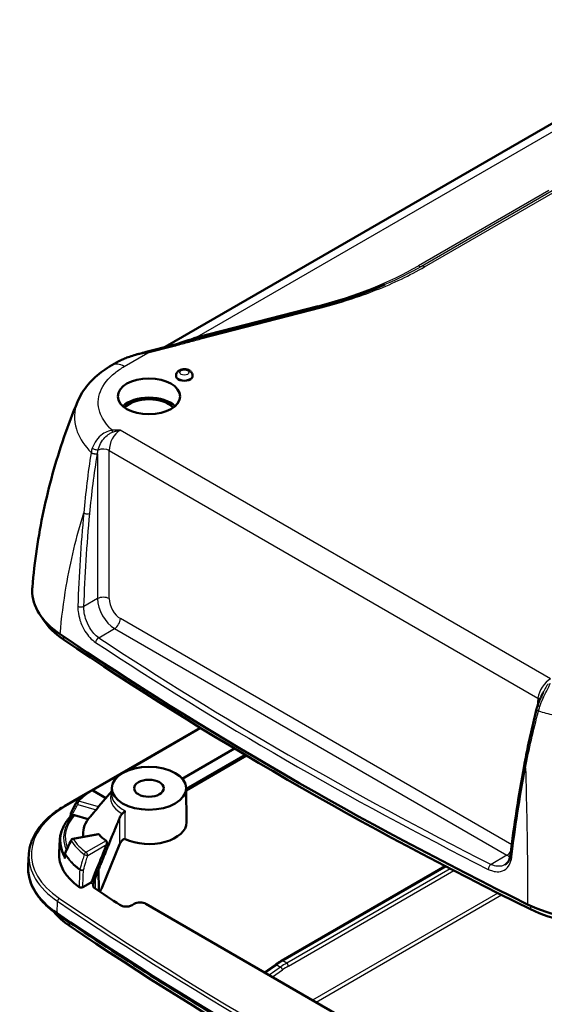
# Model space of a CAD drawing. Units: millimetres. Extents: x 1 to 840, y 1 to 593.
# Drawn here: x 244 to 275, y 108 to 167 of the extents above; entities that cross this region are included whole.
import ezdxf

# ---------------------------------------------------------------- set-up
doc = ezdxf.new("R2010")
doc.units = ezdxf.units.MM
doc.layers.add('Sichtbar (ISO)', color=7, linetype='Continuous', lineweight=50)
doc.layers.add('Sichtbar schmal (ISO)', color=1, linetype='Continuous', lineweight=25)

msp = doc.modelspace()

# ---------------------------------------------------------------- linework, layer by layer
at = {"layer": 'Sichtbar (ISO)'}
for p, q in [((252.3699415, 147.4442093), (286.3207345, 167.0457088)), ((254.3996084, 147.9868115), (261.6233762, 149.8551092)), ((252.7970258, 147.554667), (251.2257303, 147.1482797)), ((249.5784484, 146.5860421), (249.1650333, 146.3473568)), ((253.01921, 145.7714371), (253.0141246, 145.7320404)), ((254.0062736, 145.7714371), (254.011359, 145.7320404)), ((274.6220059, 125.7617468), (274.6249281, 125.7732159)), ((254.4674396, 124.6388121), (247.943774, 120.872372)), ((253.3902474, 121.5800401), (256.5268891, 123.390981)), ((253.6200753, 120.9714714), (257.158353, 123.0142971)), ((257.2366301, 122.9677933), (253.6210493, 120.8803368)), ((249.1632811, 121.0195029), (249.1595345, 120.6689778)), ((253.6195619, 121.0195029), (253.6413786, 118.9783392)), ((247.7556311, 120.7637476), (246.3372773, 119.9448607)), ((248.0610904, 120.8583684), (248.8083908, 120.4269143)), ((249.1614382, 120.8470894), (248.3930356, 119.9325843)), ((246.7057613, 119.5016373), (246.6946643, 119.3257254)), ((246.8368976, 119.3936301), (246.7840229, 119.3630811)), ((246.9290609, 119.4003856), (247.7495108, 119.1590301)), ((248.3429687, 118.2656496), (246.8390907, 117.9918869)), ((246.0540597, 117.9395999), (246.0047998, 117.1726737)), ((249.6326346, 117.6409896), (248.5891295, 115.0864355)), ((244.2009977, 117.0952286), (244.1560705, 116.3957586)), ((246.343869, 116.8824713), (246.3560916, 117.0721771)), ((269.1539499, 116.3446948), (259.3422913, 110.6799311)), ((248.3701702, 116.1403979), (248.3797385, 114.8688441)), ((247.889304, 115.3562063), (247.4264621, 115.0889844)), ((250.5075515, 114.0835695), (250.3783452, 114.0089722)), ((273.4743289, 101.2319271), (251.2146313, 114.0835695)), ((258.9722146, 110.444266), (258.3131876, 109.9852161))]:
    msp.add_line(p, q, dxfattribs=at)
for centre, start, end in [((247.9860904, 120.7284646), 59.999999998, 120.189425654), ((247.1932879, 120.1186854), 136.160485973, 151.661996197), ((246.8554637, 119.4921933), 151.667896999, 176.390241856), ((246.8659549, 117.8443121), 100.317028786, 155.261801871), ((246.5057812, 117.0625323), 155.266063266, 176.313423593)]:
    msp.add_arc(centre, 0.15, start, end, dxfattribs=at)
for centre, major_axis, ratio, start_param, end_param in [((253.5127418, 145.7105861), (0.5, 0), 0.5773502692, 3.0672041484, 6.3575738123), ((251.3914215, 143.342746), (1.85, 0), 0.5773502692, 0.5573235128, 2.5842691408), ((251.3914215, 143.342746), (-1.6760522, 0), 0.5773502692, 3.6552820844, 5.7694958764), ((436.2998448, 223.8901337), (-250, 0), 0.5773502692, 0.7060605017, 0.8647358251), ((436.2998448, 223.4818854), (249.7456366, 0), 0.5773502692, 3.847653152, 4.0063284787), ((328.4127288, 143.2364882), (-42.4508737, -66.4219011), 0.5481949088, 5.3508699075, 5.4310079216), ((10547.3191225, -6639.8150048), (-9588.2942649, 7825.2946372), 0.7358482987, 0.1405168675, 0.140594384), ((251.3914215, 119.0927975), (-3.3325731, 0), 0.5773502692, 5.8315187885, 5.8520706937), ((251.3914215, 118.276301), (-3.9498286, 0), 0.5773502692, 5.8857139057, 6.3589766296), ((251.3914215, 118.9703231), (2.25, 0), 0.5773502692, 4.025813364, 6.2893561737), ((251.3914215, 119.0927975), (3.3325731, 0), 0.5773502692, 3.5973877604, 3.8313235294), ((11079.7983817, -1751.0968461), (-10842.4672156, -6041.3316968), 0.7677794601, 5.4726836225, 5.4727609156), ((251.4010907, 117.0571386), (-5.4, 0), 0.5773502692, 6.246118924, 6.963645137), ((251.4010907, 116.240642), (-7.25, 0), 0.5773502692, 6.246118924, 6.9892822731), ((248.549638, 115.2067275), (-0.5100359, 0), 0.5773502692, 6.0920581072, 6.9916623395), ((436.2998448, 208.0909249), (-247.7600359, 0), 0.5773502692, 0.7084770323, 0.7176445607), ((250.8610914, 113.879422), (0.5, 0), 0.5773942375, 0.7854362396, 2.356156414), ((251.4010907, 115.1382038), (-6.2870999, 0), 0.5773502692, 0.4344083883, 0.7060969659), ((436.2998448, 207.2744283), (250.25, 0), 0.5773502692, 3.8476896195, 4.0062920145), ((436.2998448, 206.1719901), (-249.2870999, 0), 0.5773502692, 0.7060969659, 0.8646993609)]:
    msp.add_ellipse(centre, major_axis=major_axis, ratio=ratio, start_param=start_param, end_param=end_param, dxfattribs=at)
for centre, major_axis in [((251.3914215, 144.4858412), (-1.8622176, 0)), ((251.3914215, 121.0115645), (2.2281828, 0)), ((251.3914215, 121.0115645), (0.8880903, 0))]:
    msp.add_ellipse(centre, major_axis=major_axis, ratio=0.5773502692, dxfattribs=at)
for points, knots in [([(265.5305654, 151.1759784), (265.2886272, 151.0718648), (265.0425023, 150.9708366), (264.5424396, 150.7751267), (264.2885018, 150.680445), (263.7733935, 150.4975726), (263.5122235, 150.4093821), (262.9832466, 150.239606), (262.7154401, 150.1580206), (262.1737888, 150.0015369), (261.8999445, 149.9266386), (261.6233762, 149.8551092)], [0.58907082605, 0.58907082605, 0.58907082605, 0.58907082605, 0.77324342496, 0.77324342496, 0.95741602387, 0.95741602387, 1.14158862278, 1.14158862278, 1.32576122169, 1.32576122169, 1.50993382059, 1.50993382059, 1.50993382059, 1.50993382059]), ([(252.7970258, 147.554667), (252.9021054, 147.581844), (253.0074577, 147.610167), (253.2188434, 147.6677822), (253.3248853, 147.6970833), (253.5377884, 147.7558288), (253.644649, 147.7852759), (253.8591744, 147.843789), (253.966838, 147.8728561), (254.1828073, 147.9303362), (254.2911107, 147.9587505), (254.3996084, 147.9868115)], [0, 0, 0, 0, 0.07075262053, 0.07075262053, 0.14150524106, 0.14150524106, 0.21225786159, 0.21225786159, 0.28301048212, 0.28301048212, 0.35376310265, 0.35376310265, 0.35376310265, 0.35376310265]), ([(251.2257303, 147.1482797), (251.0753902, 147.1093969), (250.9311083, 147.0703457), (250.657833, 146.99272), (250.5288489, 146.9541506), (250.2887165, 146.878156), (250.1775893, 146.8407453), (249.9746668, 146.7673311), (249.8829363, 146.7313876), (249.7181413, 146.6598616), (249.6453323, 146.6246575), (249.5784484, 146.5860421)], [-0.93049629482, -0.93049629482, -0.93049629482, -0.93049629482, -0.77341666215, -0.77341666215, -0.61633702947, -0.61633702947, -0.45925739679, -0.45925739679, -0.30217776411, -0.30217776411, -0.14509813143, -0.14509813143, -0.14509813143, -0.14509813143]), ([(247.1101333, 144.164921), (247.1891028, 144.355717), (247.2842566, 144.5381557), (247.5004606, 144.8837991), (247.6214772, 145.0470586), (247.8840359, 145.3546054), (248.0255891, 145.4989416), (248.3254303, 145.7699796), (248.4837319, 145.8966984), (248.8143574, 146.1339016), (248.9866911, 146.2443909), (249.1650333, 146.3473568)], [1.01919682754, 1.01919682754, 1.01919682754, 1.01919682754, 1.13648134981, 1.13648134981, 1.25376587208, 1.25376587208, 1.37105039435, 1.37105039435, 1.48833491662, 1.48833491662, 1.60561943889, 1.60561943889, 1.60561943889, 1.60561943889]), ([(253.01921, 145.7714371), (253.0238804, 145.8076182), (253.0348588, 145.8421569), (253.0669824, 145.9076405), (253.0890852, 145.9374834), (253.1441839, 145.994904), (253.1784868, 146.0197765), (253.2597667, 146.0652824), (253.307848, 146.0828205), (253.4097918, 146.1071152), (253.4638921, 146.1129239), (253.5715136, 146.1121152), (253.624996, 146.1056188), (253.7295067, 146.0791326), (253.7806086, 146.0591901), (253.8725441, 146.0025092), (253.9145059, 145.9671552), (253.9720882, 145.8849244), (253.9914481, 145.8443331), (254.0034149, 145.790223), (254.0050549, 145.7808785), (254.0062736, 145.7714371)], [2.4305829954, 2.4305829954, 2.4305829954, 2.4305829954, 2.6321913365, 2.6321913365, 2.862106077, 2.862106077, 3.1569649831, 3.1569649831, 3.535523052, 3.535523052, 3.9400059072, 3.9400059072, 4.3406216587, 4.3406216587, 4.7451940403, 4.7451940403, 5.1135876316, 5.1135876316, 5.3707893093, 5.3707893093, 5.4233986386, 5.4233986386, 5.4233986386, 5.4233986386]), ([(244.4048297, 133.052994), (244.4696476, 133.8212102), (244.5582167, 134.5862716), (244.7824076, 136.1071953), (244.9180288, 136.8630557), (245.235456, 138.3627763), (245.4172609, 139.1066343), (245.8257968, 140.5797022), (246.0525259, 141.3089099), (246.5493083, 142.7502545), (246.8193591, 143.4623896), (247.1101333, 144.164921)], [1.2537928051, 1.2537928051, 1.2537928051, 1.2537928051, 1.71416752, 1.71416752, 2.1745422348, 2.1745422348, 2.6349169496, 2.6349169496, 3.0952916644, 3.0952916644, 3.5556663792, 3.5556663792, 3.5556663792, 3.5556663792]), ([(244.4048298, 133.052994), (244.4000059, 132.9958225), (244.3972868, 132.9385452), (244.391656, 132.4009823), (244.5352651, 131.9241342), (245.1061478, 131.0217715), (245.528925, 130.6035704), (246.0688741, 130.2379798)], [1.0335480365, 1.0335480365, 1.0335480365, 1.0335480365, 1.0931473056, 1.0931473056, 1.592238649, 1.592238649, 2.0915463613, 2.0915463613, 2.0915463613, 2.0915463613]), ([(244.9914557, 131.2282167), (245.012377, 131.1916999), (245.0342509, 131.1553349), (245.3324906, 130.6822828), (245.74104, 130.2780396), (246.2624253, 129.9250182)], [1.49310248048, 1.49310248048, 1.49310248048, 1.49310248048, 1.53308538673, 1.53308538673, 2.01556719617, 2.01556719617, 2.01556719617, 2.01556719617]), ([(274.6971268, 126.0093191), (274.7153967, 126.0620009), (274.7350145, 126.1147913), (274.7763653, 126.2200328), (274.7980991, 126.2724817), (274.8430234, 126.3763674), (274.8662155, 126.4278043), (274.9132926, 126.5289239), (274.9371805, 126.5786083), (274.9847099, 126.6753663), (275.0083556, 126.7224427), (275.0312651, 126.7676885)], [0, 0, 0, 0, 0.03242996133, 0.03242996133, 0.06485992266, 0.06485992266, 0.097289884, 0.097289884, 0.12971984533, 0.12971984533, 0.16214980666, 0.16214980666, 0.16214980666, 0.16214980666]), ([(274.6220059, 125.7617468), (274.5630248, 125.5305311), (274.5060277, 125.2998758), (274.3958006, 124.8397287), (274.3425707, 124.6102369), (274.2396867, 124.1524459), (274.1900326, 123.9241466), (274.0941172, 123.4687572), (274.0478559, 123.241667), (273.9585502, 122.7887004), (273.9155058, 122.5628241), (273.8739854, 122.3375519)], [0.00265700569, 0.00265700569, 0.00265700569, 0.00265700569, 0.16060031942, 0.16060031942, 0.31854363315, 0.31854363315, 0.47648694688, 0.47648694688, 0.63443026062, 0.63443026062, 0.79237357435, 0.79237357435, 0.79237357435, 0.79237357435]), ([(274.6971268, 126.0093191), (274.6917558, 125.9938316), (274.6864558, 125.9782873), (274.6760477, 125.947092), (274.6709396, 125.9314408), (274.6609633, 125.900039), (274.6560952, 125.8842883), (274.6466462, 125.852696), (274.6420652, 125.8368544), (274.6332361, 125.8050913), (274.6289879, 125.7891699), (274.6249281, 125.7732159)], [0, 0, 0, 0, 0.009668067814, 0.009668067814, 0.019336135628, 0.019336135628, 0.029004203442, 0.029004203442, 0.038672271256, 0.038672271256, 0.048340339069, 0.048340339069, 0.048340339069, 0.048340339069]), ([(247.0850955, 120.2225815), (247.1301675, 120.2695173), (247.177371, 120.3156248), (247.2758794, 120.4060775), (247.3271842, 120.4504229), (247.4337282, 120.5372507), (247.4889675, 120.5797333), (247.6032082, 120.6627385), (247.6622095, 120.7032612), (247.7837949, 120.7822532), (247.846379, 120.8207225), (247.9106613, 120.8581198)], [1.29163145109, 1.29163145109, 1.29163145109, 1.29163145109, 1.34670237034, 1.34670237034, 1.4017732896, 1.4017732896, 1.45684420885, 1.45684420885, 1.5119151281, 1.5119151281, 1.56698604736, 1.56698604736, 1.56698604736, 1.56698604736]), ([(244.2009977, 117.0952286), (244.2148698, 117.3112028), (244.2568147, 117.526325), (244.3950461, 117.9487371), (244.4912949, 118.1560193), (244.7346905, 118.5578733), (244.8818214, 118.7524632), (245.2228578, 119.1251318), (245.4167649, 119.3032226), (245.8467239, 119.6396186), (246.0827789, 119.797926), (246.3372773, 119.9448607)], [0.82246454662, 0.82246454662, 0.82246454662, 0.82246454662, 0.97213090265, 0.97213090265, 1.12179725869, 1.12179725869, 1.27146361472, 1.27146361472, 1.42112997076, 1.42112997076, 1.57079632679, 1.57079632679, 1.57079632679, 1.57079632679]), ([(248.3637758, 119.8968299), (248.3566044, 119.8878271), (248.3474911, 119.8763031), (248.3265417, 119.8497382), (248.3145568, 119.834517), (248.2899004, 119.8033581), (248.2756138, 119.785411), (248.2486952, 119.7520804), (248.2360555, 119.7366954), (248.2255808, 119.724199), (248.2243801, 119.7227666), (248.2231869, 119.7213471), (248.2220015, 119.7199401)], [-0.04698664434, -0.04698664434, -0.04698664434, -0.04698664434, -0.036781209507, -0.036781209507, -0.025855074381, -0.025855074381, -0.012927537191, -0.012927537191, 0, 0, 0, 0.001481842104, 0.001481842104, 0.001481842104, 0.001481842104]), ([(246.6951188, 119.3262209), (246.6183489, 119.2425856), (246.547818, 119.1566413), (246.4199563, 118.9807022), (246.362626, 118.8907058), (246.2618528, 118.7073223), (246.2184115, 118.6139337), (246.1460405, 118.4245679), (246.1171135, 118.3285905), (246.0742636, 118.1350223), (246.0603436, 118.0374335), (246.0540597, 117.9395999)], [5.01046245879, 5.01046245879, 5.01046245879, 5.01046245879, 5.10051411914, 5.10051411914, 5.1905657795, 5.1905657795, 5.28061743985, 5.28061743985, 5.3706691002, 5.3706691002, 5.46072076056, 5.46072076056, 5.46072076056, 5.46072076056]), ([(246.7016876, 119.3276174), (246.7060081, 119.327517), (246.7123994, 119.3289365), (246.7363837, 119.3374312), (246.7582913, 119.3482146), (246.7840228, 119.3630812)], [-0.036365553375, -0.036365553375, -0.036365553375, -0.036365553375, -0.023787500369, -0.023787500369, 0, 0, 0, 0]), ([(246.8368975, 119.3936301), (246.8483318, 119.4002364), (246.8636696, 119.4048176), (246.8931368, 119.4073906), (246.9125667, 119.4052378), (246.9290609, 119.4003856)], [0.022991439928, 0.022991439928, 0.022991439928, 0.022991439928, 0.033322884619, 0.033322884619, 0.044430020052, 0.044430020052, 0.044430020052, 0.044430020052]), ([(249.7929325, 119.4902103), (249.7659067, 119.4627139), (249.7391699, 119.4283841), (249.6822938, 119.3394784), (249.6546046, 119.2847265), (249.6317005, 119.2286571)], [0.045171074685, 0.045171074685, 0.045171074685, 0.045171074685, 0.069352081901, 0.069352081901, 0.099417819946, 0.099417819946, 0.099417819946, 0.099417819946]), ([(249.7929325, 119.4902103), (249.8025546, 119.5), (249.8122111, 119.5097982), (249.8746944, 119.573227), (249.9243155, 119.6239452), (249.9646629, 119.6688651), (249.9650471, 119.6692932), (249.9654304, 119.6697207)], [-0.065625430858, -0.065625430858, -0.065625430858, -0.065625430858, -0.055489566733, -0.055489566733, 0, 0, 0.000534818955, 0.000534818955, 0.000534818955, 0.000534818955]), ([(248.3429654, 118.265616), (248.3485667, 118.2666403), (248.3541678, 118.2670101), (248.3719391, 118.2656535), (248.3834611, 118.2606612), (248.3949208, 118.2504265), (248.3970301, 118.2482487), (248.3990664, 118.2458709)], [0.134631745925, 0.134631745925, 0.134631745925, 0.134631745925, 0.139727885875, 0.139727885875, 0.151269076707, 0.151269076707, 0.153965452895, 0.153965452895, 0.153965452895, 0.153965452895]), ([(249.6326346, 117.6409896), (249.6602274, 117.7085383), (249.6949922, 117.7746785), (249.7725593, 117.8837287), (249.8119405, 117.9242053), (249.8693762, 117.9605061), (249.8900221, 117.9697598), (249.9204899, 117.9743558), (249.9298967, 117.9745713), (249.9481532, 117.9720994), (249.9568227, 117.9695662), (249.9651635, 117.9656194)], [0, 0, 0, 0, 0.04457543093, 0.04457543093, 0.08577454646, 0.08577454646, 0.10607999788, 0.10607999788, 0.11505640858, 0.11505640858, 0.1236310752, 0.1236310752, 0.1236310752, 0.1236310752]), ([(248.820617, 117.86846), (248.8224644, 117.8671596), (248.8242657, 117.8657942), (248.8374879, 117.8548954), (248.8478257, 117.8412586), (248.863223, 117.8089438), (248.8682922, 117.7902803), (248.8736963, 117.750944), (248.87356, 117.7271609), (248.8670306, 117.6828177), (248.8612862, 117.6621778), (248.8539292, 117.6438212)], [0.04557018731, 0.04557018731, 0.04557018731, 0.04557018731, 0.047284958815, 0.047284958815, 0.058577537293, 0.058577537293, 0.069870115772, 0.069870115772, 0.083127592116, 0.083127592116, 0.095018977751, 0.095018977751, 0.095018977751, 0.095018977751]), ([(246.343869, 116.8824713), (246.3422913, 116.8579888), (246.3441362, 116.8329287), (246.3491121, 116.808013), (246.3492134, 116.8075123), (246.349316, 116.8070117)], [-0.015110673231, -0.015110673231, -0.015110673231, -0.015110673231, 0, 0, 0.000310058153, 0.000310058153, 0.000310058153, 0.000310058153]), ([(272.7285794, 116.4308354), (272.7615016, 116.4498431), (272.7924594, 116.4725488), (272.8507479, 116.5260647), (272.8780778, 116.5569016), (272.9285316, 116.62737), (272.9516381, 116.6670121), (272.9924715, 116.7550969), (273.0101832, 116.8035361), (273.0389905, 116.9084226), (273.0500796, 116.9648608), (273.0573822, 117.0246233)], [0.2759607856, 0.2759607856, 0.2759607856, 0.2759607856, 0.32753032725, 0.32753032725, 0.37909986891, 0.37909986891, 0.43066941056, 0.43066941056, 0.48223895222, 0.48223895222, 0.53380849388, 0.53380849388, 0.53380849388, 0.53380849388]), ([(244.1510907, 116.240642), (244.1510907, 116.0354505), (244.1762668, 115.8302784), (244.2759753, 115.4253518), (244.3504797, 115.2256139), (244.5462804, 114.8360656), (244.6675575, 114.6462446), (244.9536044, 114.2800337), (245.1183716, 114.1036313), (245.4876892, 113.7671886), (245.6922425, 113.6071437), (245.9146047, 113.456597)], [5.49778714378, 5.49778714378, 5.49778714378, 5.49778714378, 5.63900653696, 5.63900653696, 5.78022593014, 5.78022593014, 5.92144532332, 5.92144532332, 6.06266471649, 6.06266471649, 6.20388410967, 6.20388410967, 6.20388410967, 6.20388410967]), ([(247.4264621, 115.0889844), (247.4126139, 115.0809891), (247.3961928, 115.0746312), (247.360075, 115.0659164), (247.3407263, 115.063638), (247.3016371, 115.0634974), (247.282272, 115.0656297), (247.2524071, 115.0725842), (247.2413029, 115.0761711), (247.2209246, 115.0848737), (247.2117334, 115.0899539), (247.2037598, 115.0956414)], [0, 0, 0, 0, 0.011750603938, 0.011750603938, 0.023487405378, 0.023487405378, 0.035205520192, 0.035205520192, 0.04281005634, 0.04281005634, 0.050414700285, 0.050414700285, 0.050414700285, 0.050414700285]), ([(247.9791805, 115.4667485), (247.9748341, 115.4559278), (247.9694938, 115.4450474), (247.9549026, 115.4194886), (247.9419083, 115.4018198), (247.9177922, 115.3762244), (247.9024026, 115.3637687), (247.889304, 115.3562063)], [0.104553500971, 0.104553500971, 0.104553500971, 0.104553500971, 0.111098313233, 0.111098313233, 0.12221195426, 0.12221195426, 0.133326419357, 0.133326419357, 0.133326419357, 0.133326419357]), ([(248.0942916, 115.3983269), (248.0935286, 115.3952597), (248.0927325, 115.3921867), (248.0868171, 115.3701546), (248.080757, 115.3516773), (248.0678887, 115.3149889), (248.0613562, 115.2977265), (248.0532817, 115.2754177), (248.0509241, 115.2687376), (248.0488895, 115.2626666)], [-0.078911894529, -0.078911894529, -0.078911894529, -0.078911894529, -0.077305494727, -0.077305494727, -0.067402412814, -0.067402412814, -0.056433243425, -0.056433243425, -0.051096170452, -0.051096170452, -0.051096170452, -0.051096170452]), ([(248.5891295, 115.0864355), (248.5597587, 115.0145344), (248.5236642, 114.942283), (248.4759146, 114.8601706), (248.4639441, 114.8405152), (248.4513405, 114.8207551)], [0.69687568525, 0.69687568525, 0.69687568525, 0.69687568525, 0.740507382195, 0.740507382195, 0.753867814731, 0.753867814731, 0.753867814731, 0.753867814731]), ([(249.6481412, 114.0232596), (249.6909582, 113.99494), (249.7429463, 113.9717197), (249.8594091, 113.9380936), (249.9227689, 113.9280084), (250.0526165, 113.9224284), (250.1178622, 113.9269864), (250.2170613, 113.9456563), (250.2528031, 113.9551876), (250.3196893, 113.9788777), (250.3506019, 113.9929546), (250.3783452, 114.0089722)], [0, 0, 0, 0, 0.03906586069, 0.03906586069, 0.07812857688, 0.07812857688, 0.11719007412, 0.11719007412, 0.14073073184, 0.14073073184, 0.16427176158, 0.16427176158, 0.16427176158, 0.16427176158]), ([(274.0895559, 114.0602316), (274.7834621, 113.7186163), (275.5862043, 113.4585287), (277.3176608, 113.1313815), (278.2293582, 113.0670772), (279.9664131, 113.1407042), (280.7783993, 113.2611545), (282.2911976, 113.6612413), (282.9797564, 113.9377042), (283.5681835, 114.2774327)], [0, 0, 0, 0, 0.5471555317, 0.5471555317, 1.0931345726, 1.0931345726, 1.5922501312, 1.5922501312, 2.0915527874, 2.0915527874, 2.0915527874, 2.0915527874]), ([(274.2545974, 113.7637301), (274.9215051, 113.4354064), (275.6926157, 113.1852741), (277.3554838, 112.8699355), (278.2311836, 112.8073242), (279.9047673, 112.8760419), (280.6894927, 112.9914969), (282.1545425, 113.3778133), (282.8201265, 113.6449804), (283.3883214, 113.9730279)], [0, 0, 0, 0, 0.5258668344, 0.5258668344, 1.0504883114, 1.0504883114, 1.5330961664, 1.5330961664, 2.0155711928, 2.0155711928, 2.0155711928, 2.0155711928]), ([(273.951476, 97.2694369), (271.9381861, 98.2606681), (269.9521034, 99.2703485), (266.0363495, 101.3255962), (264.1066783, 102.3711633), (260.3056874, 104.4971369), (258.4343679, 105.5775432), (254.7519623, 107.7721127), (252.9408763, 108.8862758), (249.3807593, 111.1472429), (247.6317284, 112.2940469), (245.9146047, 113.456597)], [6.20388410967, 6.20388410967, 6.20388410967, 6.20388410967, 6.23560458868, 6.23560458868, 6.26732506768, 6.26732506768, 6.29904554668, 6.29904554668, 6.33076602568, 6.33076602568, 6.36248650469, 6.36248650469, 6.36248650469, 6.36248650469]), ([(259.3422913, 110.6799311), (259.3175404, 110.6656411), (259.2927972, 110.6510611), (259.2433362, 110.621328), (259.2186183, 110.6061748), (259.1692174, 110.5753023), (259.1445344, 110.5595829), (259.0952128, 110.5275852), (259.0705743, 110.5113068), (259.0213514, 110.4781982), (258.9967671, 110.4613681), (258.9722146, 110.444266)], [0, 0, 0, 0, 0.02097538775, 0.02097538775, 0.04195077549, 0.04195077549, 0.06292616324, 0.06292616324, 0.08390155098, 0.08390155098, 0.10487693873, 0.10487693873, 0.10487693873, 0.10487693873])]:
    msp.add_open_spline(points, degree=3, knots=knots, dxfattribs=at)
for points, weights in [([(248.2220015, 119.7199401), (248.023225, 119.4840582), (247.7969838, 119.2154044)], [195.158751378, 184.035226493, 172.818040999]), ([(247.7969838, 119.2154044), (247.7734071, 119.1874079), (247.7495108, 119.1590301)], [172.818040999, 171.727274301, 170.635621972]), ([(248.8539326, 117.6438193), (248.7086882, 117.2824882), (248.544677, 116.8743327)], [195.804553437, 185.234491252, 174.587370166]), ([(248.544677, 116.8743327), (248.2887191, 116.2373598), (247.9791805, 115.4667485)], [174.587370166, 160.21559552, 145.703416958]), ([(248.1869638, 115.6839694), (248.2813097, 115.9190181), (248.3701702, 116.1403979)], [155.197589024, 159.905299247, 164.60807263])]:
    msp.add_rational_spline(points, weights, degree=2, dxfattribs=at)
for points in [[(246.6951181, 119.3262215), (246.6960171, 119.3272023), (246.6981495, 119.3276996), (246.7016876, 119.3276174)], [(248.1869638, 115.6839694), (248.1515923, 115.5958465), (248.1192318, 115.4985784), (248.0942916, 115.3983269)]]:
    msp.add_open_spline(points, degree=3, dxfattribs=at)
msp.add_rational_spline([(248.3701702, 116.1403979), (248.6532201, 116.8333144), (249.3249379, 118.4776999), (249.6317005, 119.2286571)], [166.945159512, 184.20105507, 244.069786083, 286.61115023], degree=2, knots=[1.0519767511, 1.0519767511, 1.0519767511, 1.27118280001, 1.8131212089, 1.8131212089, 1.8131212089], dxfattribs=at)
at = {"layer": 'Sichtbar schmal (ISO)'}
for p, q in [((254.2834391, 148.0416618), (286.7600744, 166.7920559)), ((275.3674284, 156.8177157), (267.5407804, 152.2989984)), ((275.5545112, 156.791353), (267.7278633, 152.2726357)), ((267.9149462, 152.246273), (275.7415941, 156.7649903)), ((261.5072069, 149.9099594), (254.2834391, 148.0416618)), ((254.4997657, 147.9261524), (261.7235335, 149.7944501)), ((251.3258875, 147.0876206), (252.897183, 147.4940079)), ((249.9150333, 146.2730636), (251.3258875, 147.0876206)), ((275.4644717, 127.568947), (249.6676657, 142.4627399)), ((248.3080679, 141.042854), (248.3080679, 132.3737132)), ((249.0142056, 141.2508732), (274.7056564, 126.4179072)), ((249.0142056, 132.3737132), (249.0142056, 141.2508732)), ((248.3080679, 132.3737132), (247.4970919, 131.9054959)), ((273.1340797, 117.6337816), (249.6852249, 131.1719843)), ((248.3793187, 130.0311368), (249.332156, 130.5812576)), ((249.332156, 130.5812576), (272.845653, 117.0057338)), ((246.2609304, 130.1080974), (246.2624253, 129.9250182)), ((274.7056564, 126.4179072), (274.6576688, 125.8892526)), ((250.0575555, 122.0420337), (254.5100561, 124.6126861)), ((248.0305306, 120.8717303), (249.6065965, 121.7816724)), ((246.4122773, 119.9374313), (247.3914352, 120.5027484)), ((247.9860904, 120.8509391), (248.7796888, 120.3927549)), ((247.125192, 120.0425937), (248.2220015, 119.7199401)), ((248.363777, 119.8968317), (247.1932879, 120.2411599)), ((246.8659549, 117.9667866), (248.3990664, 118.2458709)), ((248.820617, 117.86846), (247.620976, 117.1758469)), ((247.727038, 116.9932063), (248.8539326, 117.6438193)), ((272.845653, 117.0057338), (271.8928157, 116.455613)), ((259.4172913, 110.6725018), (269.200184, 116.3206574)), ((269.4416654, 116.1953051), (259.6465904, 110.5401159)), ((248.1921479, 114.9950428), (248.1869638, 115.6839694)), ((259.7526403, 110.358551), (269.6633641, 116.08051)), ((272.3034862, 114.7343531), (261.1954636, 108.3211333)), ((261.4057284, 108.1997368), (272.5284137, 114.6214222)), ((245.884564, 113.5246134), (245.9187726, 114.2418877)), ((274.2530754, 113.982168), (274.2545974, 113.7637301)), ((246.6068752, 112.9899201), (246.6172349, 112.7829013)), ((258.3600337, 109.9581695), (259.0468458, 110.4365733)), ((259.2768027, 110.3038077), (258.5925098, 109.8239494)), ((259.0468458, 110.4365733), (259.2768027, 110.3038077)), ((259.6465904, 110.5401159), (259.4172913, 110.6725018)), ((258.7932257, 109.708066), (259.3939561, 110.1293263))]:
    msp.add_line(p, q, dxfattribs=at)
for centre, major_axis, ratio, start_param, end_param in [((245.849213, 164.8226307), (-27.6661345, 5.0325982), 0.5509923695, 2.2688726629, 2.5655786358), ((267.5407804, 152.625597), (0.2, -0.3464102), 0.5773502692, 5.4977871438, 6.2205213916), ((267.9149462, 151.9196744), (-0.2, 0.3464102), 0.5773502692, 5.4977871438, 6.2205213916), ((261.5072069, 150.2365581), (0.1001572, -0.3872577), 0.3337991138, 5.6239918372, 6.1933099475), ((261.7235335, 149.4678515), (-0.1001572, 0.3872577), 0.3337991138, 5.6239918372, 6.2831853072), ((256.9088121, 148.3326767), (-5.281921, -1.388054), 0.080453479, 5.2113159809, 5.5547662989), ((254.2834391, 148.3682604), (0.1001572, -0.3872577), 0.3337991138, 5.6239918372, 6.1935517888), ((252.897183, 147.1674093), (-0.1001572, 0.3872577), 0.3337991138, 5.6239918372, 6.2831853072), ((254.4997657, 147.5995538), (-0.1001572, 0.3872577), 0.3337991138, 5.6239918372, 6.2831853072), ((252.8458403, 146.7404209), (-3.452828, -0.3644354), 0.1606143985, 5.1511949999, 5.9365931633), ((251.3258875, 146.761022), (-0.1001572, 0.3872577), 0.3337991138, 5.6239918372, 6.2831853072), ((249.9150333, 145.0483187), (-0.75, 1.2990381), 0.5773502692, 5.4977871438, 6.2831853072), ((253.5127418, 145.7502016), (-0.4949005, 0), 0.5773502692, 6.208796802, 9.4991664659), ((249.7232525, 141.6141503), (0.4354727, 0.902065), 0.6206527781, 0.7395145167, 2.2579509659), ((249.1988631, 142.2489304), (0.0137935, -0.2496192), 0.0777915935, 1.9242207539, 2.5239620081), ((248.1315335, 141.1340931), (-0.2466411, 0.0408429), 0.3739985964, 0.6476916657, 2.4283955768), ((248.133551, 141.146246), (-0.2466082, 0.0410412), 0.3743503155, 0.6474602053, 2.4249925071), ((248.1884953, 141.368541), (0.2371096, -0.0792403), 0.2608918365, 3.8565735841, 5.5227576451), ((248.6611367, 141.0683949), (-0.5, 0), 0.5154212736, 3.9283603449, 5.3941850287), ((247.672395, 137.561679), (0.2489013, -0.0234126), 0.4398992243, 3.9051693927, 5.5413246877), ((248.6611367, 132.1912348), (0.5, 0), 0.5154212736, 0.7867676913, 2.3548249623), ((249.3692139, 131.8273979), (0.7091353, -1.3223277), 0.5971442645, 3.9980760885, 5.5165125378), ((249.7222828, 132.0098762), (-0.4583016, 0.8896122), 0.6067280901, 0.8668276111, 2.3852640604), ((247.3205574, 131.9967351), (0.2498758, -0.0078803), 0.4915754354, 3.8727517282, 5.5122951323), ((249.332156, 130.9895059), (0.25, 0.4330127), 0.5773502692, 3.926990817, 5.4454272662), ((248.3793187, 129.8270126), (0.1376993, 0.2086597), 0.6145142684, 0.8210134518, 2.3258836062), ((436.2998448, 224.7609025), (249.9368521, 0), 0.5773502692, 3.8603520298, 3.9936296042), ((436.2998448, 224.9515793), (-249.6873952, 0), 0.5773502692, 0.7187593762, 0.8520369506), ((275.4088849, 126.7845435), (-0.5544452, -0.8339426), 0.5304415992, 3.9605169195, 5.4789533687), ((274.3525875, 126.2354289), (-0.4979527, 0.0452006), 0.5757710364, 3.571762272, 3.9778382067), ((274.8642486, 125.6999528), (-0.2422427, 0.061794), 0.4322746494, 0, 1.1298387688), ((274.8672066, 125.7115628), (-0.2422785, 0.0616532), 0.4316866349, 0, 1.1301200002), ((274.9333262, 125.9274056), (-0.2361995, 0.0819135), 0.268743213, 0, 1.1428163965), ((274.1198442, 122.2922371), (-0.2458588, 0.0453148), 0.4994466226, 0, 0.9537907034), ((251.4010907, 118.8942559), (4.8112425, 0), 0.5773502692, 2.3600047696, 2.6353593659), ((247.9860904, 120.7284646), (-0.0754291, 0.1296551), 0.5795459387, 5.495874731, 6.2831853071), ((247.9860904, 120.7284646), (0.075, 0.1299038), 0.5773502692, 0, 0.7853981634), ((251.3914215, 120.4501555), (-2.3064369, 0), 0.5773502692, 6.0260486706, 7.088262517), ((251.3914215, 120.661026), (-2.2319295, 0), 0.5773502692, 6.2770144406, 7.1609074868), ((251.4010907, 117.0571386), (-7.0552475, 0), 0.5773502692, 5.4977871438, 6.9892822731), ((246.4122773, 119.8149569), (-0.075, 0.1299038), 0.5773502692, 5.4977871438, 6.2831853072), ((247.1932879, 120.1186854), (-0.1320244, 0.0712008), 0.6704813573, 0, 1.4113419509), ((247.1932879, 120.1186854), (-0.1081924, 0.1038961), 0.7140892407, 5.313475425, 6.2831853074), ((247.1932879, 120.1186854), (0.0423325, 0.1439026), 0.3706816909, 0.6708290588, 2.2328987394), ((251.4010907, 117.9075496), (-5.304165, 0), 0.5773502692, 5.8009997561, 6.5931675195), ((251.4010907, 118.0441247), (-5.1278995, 0), 0.5773502692, 5.8098892124, 6.5419169507), ((251.4010907, 118.0777593), (-5.0246463, 0), 0.5773502692, 5.809775392, 6.5110922668), ((246.8554637, 119.4921933), (-0.1320317, 0.0711872), 0.6704722381, 0, 1.4112728999), ((246.8554637, 119.4921933), (-0.1497024, 0.0094441), 0.5896967725, 0, 1.1361010245), ((246.8659549, 117.8443121), (0.1278549, 0.0784419), 0.7696396202, 1.1296421816, 2.2990127805), ((246.8659549, 117.8443121), (-0.0268642, 0.1475748), 0.2455252573, 5.6451967252, 6.2831853072), ((251.4010907, 118.8942559), (-4.8112425, 0), 0.5773502692, 0.3404270088, 0.6669958539), ((251.4010907, 117.8251195), (-5.3507063, 0), 0.5773502692, 6.246118924, 6.6190298832), ((246.8659549, 117.8443121), (-0.1362344, 0.0627709), 0.4415428814, 0, 0.5599144061), ((251.4010907, 118.819636), (-4.9493183, 0), 0.5773502692, 0.3404270088, 0.6669958539), ((251.4010907, 116.9410739), (-7.205042, 0), 0.5773502692, 6.246118924, 6.9892822731), ((246.5057812, 117.0625323), (-0.1496896, 0.0096448), 0.5703926177, 0, 0.3730737531), ((246.5057812, 117.0625323), (-0.1362391, 0.0627608), 0.4415780512, 0, 0.5561854073), ((246.5057812, 117.0625323), (0.1282999, 0.0777118), 0.7707283164, 2.3034027152, 2.6524685649), ((251.4010907, 118.0573123), (-5.3358027, 0), 0.5773502692, 0.3364107687, 0.6770826814), ((251.4010907, 118.0987571), (-5.324084, 0), 0.5773502692, 0.3364107687, 0.6770826815), ((247.620976, 117.0533725), (-0.0886987, -0.1209651), 0.6415080212, 3.9936310404, 5.1630016393), ((247.620976, 117.0533725), (0.1437402, -0.0428808), 0.2986404505, 3.9505420489, 5.6268556213), ((247.620976, 117.0533725), (-0.075, 0.1299038), 0.5773502685, 3.9357174638, 5.4977871444), ((272.845653, 117.4139821), (0.25, 0.4330127), 0.5773502692, 3.926990817, 4.6727888471), ((272.8827109, 118.2518741), (0.7091353, -1.3223277), 0.5971442645, 5.5165125378, 5.699290419), ((273.3055364, 116.9943005), (-0.2481542, 0.0303228), 0.5517573887, 0, 0.9252500263), ((271.8928157, 116.2514888), (0.1127146, 0.2231489), 0.5376233631, 0.7542268679, 2.2590970223), ((247.3590961, 116.1750061), (-0.0875039, -0.1218321), 0.6363805303, 5.1567132968, 5.5057791472), ((247.3590961, 116.1750061), (0.1498933, -0.0056571), 0.5405295524, 3.8401508406, 5.5186501052), ((247.3590961, 116.1750061), (-0.1437536, 0.0428357), 0.2990108149, 0.8181279358, 2.4851693416), ((251.3914215, 117.2556802), (4.8050838, 0), 0.5773502692, 3.8957688074, 3.9431007504), ((251.3914215, 117.3138248), (-4.6774418, 0), 0.5773502692, 0.7531909206, 0.7885138281), ((246.0327512, 114.2915946), (-0.0840944, -0.1242101), 0.6212724302, 3.9699134971, 5.4883499463), ((436.2998448, 208.0909249), (-250.0552475, 0), 0.5773502692, 0.7060969659, 0.8646993609), ((436.2998448, 207.9748602), (250.205042, 0), 0.5773502692, 3.8476896195, 4.0062920145), ((245.9986991, 113.5808071), (-0.0840944, -0.1242101), 0.6212724302, 5.5407098239, 6.2831853072), ((259.0579493, 110.3211824), (-0.0857347, 0.1230835), 0.5126823661, 5.4513785232, 6.2831853072), ((259.3574298, 106.62458), (2.5623545, 4.2939333), 0.5674949191, 0.7935812394, 0.8984581781), ((259.706452, 106.4230719), (-2.4353158, -4.3672511), 0.5870400257, 3.9182343957, 4.0231113344), ((259.2879062, 110.1884167), (-0.0861221, 0.1228128), 0.5147923234, 3.8963208742, 5.4497598161), ((259.4172913, 110.5500273), (-0.075, 0.1299038), 0.5773502692, 5.4977871438, 6.2831853072), ((259.8125019, 106.3639814), (2.3602781, 4.2373617), 0.5873368847, 0.776361523, 0.8812384617), ((259.6465904, 110.4176414), (-0.075, 0.1299038), 0.5773502692, 3.9444441095, 5.4977871438)]:
    msp.add_ellipse(centre, major_axis=major_axis, ratio=ratio, start_param=start_param, end_param=end_param, dxfattribs=at)
msp.add_ellipse((253.5127418, 145.9147102), major_axis=(-0.271133, 0), ratio=0.5773502692, dxfattribs=at)
for points, knots in [([(261.7235335, 149.7944501), (262.8718578, 150.0914435), (263.9753853, 150.4465071), (266.0521741, 151.2670769), (267.0252091, 151.7325831), (267.9149462, 152.246273)], [-1.5099338206, -1.5099338206, -1.5099338206, -1.5099338206, -0.7549669103, -0.7549669103, 0, 0, 0, 0]), ([(252.897183, 147.4940079), (253.1662245, 147.5635907), (253.4312021, 147.6382705), (253.9635251, 147.7846326), (254.2307242, 147.8565697), (254.4997657, 147.9261524)], [0, 0, 0, 0, 0.17688155133, 0.17688155133, 0.35376310265, 0.35376310265, 0.35376310265, 0.35376310265]), ([(249.115433, 142.5313214), (249.0958502, 142.550297), (249.0766057, 142.5693919), (248.766848, 142.8842268), (248.5587137, 143.2070619), (248.3115428, 143.9504062), (248.3227902, 144.3761076), (248.6411461, 145.1857533), (248.9451915, 145.5692358), (249.5325176, 146.0344927), (249.716101, 146.1582099), (249.9150333, 146.2730636)], [0.1978472348, 0.1978472348, 0.1978472348, 0.1978472348, 0.2208007509, 0.2208007509, 0.5740819522, 0.5740819522, 1.0073525925, 1.0073525925, 1.436819782, 1.436819782, 1.6056194389, 1.6056194389, 1.6056194389, 1.6056194389]), ([(247.1101391, 144.1649186), (247.1043312, 144.1508969), (247.0986608, 144.1368491), (246.8907594, 143.6079672), (246.8740022, 143.0602291), (247.1778203, 142.0883116), (247.4355725, 141.6603342), (247.8387733, 141.2154455), (247.882497, 141.1691549), (247.9275849, 141.1232986)], [-1.01919682754, -1.01919682754, -1.01919682754, -1.01919682754, -1.00735259253, -1.00735259253, -0.57408195222, -0.57408195222, -0.22080075085, -0.22080075085, -0.17937159054, -0.17937159054, -0.17937159054, -0.17937159054]), ([(249.1988631, 142.4530546), (249.1188871, 142.4453634), (249.0391189, 142.4276279), (248.8377594, 142.3606151), (248.7193803, 142.2986641), (248.4695315, 142.1216509), (248.3446546, 141.9960614), (248.1353553, 141.7114025), (248.0524124, 141.5513283), (247.9958991, 141.3878202)], [-0.28600023529, -0.28600023529, -0.28600023529, -0.28600023529, -0.24412465, -0.24412465, -0.17712371353, -0.17712371353, -0.09002249611, -0.09002249611, 0, 0, 0, 0]), ([(248.3460425, 141.2684923), (248.3766485, 141.4015756), (248.4269698, 141.5373289), (248.5651307, 141.7946886), (248.6517962, 141.9167656), (248.8354366, 142.1082768), (248.9256026, 142.1834847), (249.0840066, 142.281417), (249.1479396, 142.3132983), (249.2123071, 142.3363335)], [0, 0, 0, 0, 0.09002249611, 0.09002249611, 0.17712371353, 0.17712371353, 0.24412465, 0.24412465, 0.28600023529, 0.28600023529, 0.28600023529, 0.28600023529]), ([(249.6676657, 142.4627399), (249.5894816, 142.4627399), (249.5111974, 142.4624763), (249.3548008, 142.4597838), (249.2766915, 142.4573552), (249.1988631, 142.4530546)], [-0.000547722891, -0.000547722891, -0.000547722891, -0.000547722891, 0.04636271244, 0.04636271244, 0.093273147771, 0.093273147771, 0.093273147771, 0.093273147771]), ([(249.2123071, 142.3363335), (249.2844137, 142.3621382), (249.3589902, 142.3862584), (249.5115348, 142.4290648), (249.5894816, 142.4476934), (249.6676657, 142.4627399)], [-0.093273147771, -0.093273147771, -0.093273147771, -0.093273147771, -0.04636271244, -0.04636271244, 0.000547722891, 0.000547722891, 0.000547722891, 0.000547722891]), ([(247.9256262, 141.1110097), (247.8291588, 140.504178), (247.7454351, 139.9008896), (247.5996305, 138.6980026), (247.5377027, 138.0984521), (247.4854749, 137.5028771)], [-0.78971656866, -0.78971656866, -0.78971656866, -0.78971656866, -0.39618678717, -0.39618678717, 0, 0, 0, 0]), ([(247.8489295, 137.4704398), (247.9044633, 138.0608244), (247.9696872, 138.6547986), (248.1218771, 139.8457788), (248.2086914, 140.4427418), (248.3080679, 141.042854)], [0, 0, 0, 0, 0.39618678717, 0.39618678717, 0.78971656866, 0.78971656866, 0.78971656866, 0.78971656866]), ([(247.9958991, 141.3878202), (247.9807258, 141.3439199), (247.9675236, 141.2997146), (247.9448226, 141.2113357), (247.9353232, 141.1671616), (247.9275849, 141.1232986)], [-0.048340339069, -0.048340339069, -0.048340339069, -0.048340339069, -0.024170169535, -0.024170169535, 0, 0, 0, 0]), ([(248.3094129, 141.0546625), (248.3135011, 141.0904675), (248.3185547, 141.1263388), (248.3307165, 141.1977687), (248.337825, 141.2333277), (248.3460425, 141.2684923)], [0, 0, 0, 0, 0.024170169535, 0.024170169535, 0.048340339069, 0.048340339069, 0.048340339069, 0.048340339069]), ([(246.0688741, 130.2379798), (246.151002, 131.2050111), (246.2737625, 132.1658466), (246.4364828, 133.1180815), (246.6903102, 134.6034724), (247.0414655, 136.0678526), (247.4854749, 137.5028771)], [1.2766852695, 1.2766852695, 1.2766852695, 1.2766852695, 1.9260301707, 1.9260301707, 1.9260301707, 2.9389430695, 2.9389430695, 2.9389430695, 2.9389430695]), ([(247.4854749, 137.5028771), (247.3967296, 136.5605092), (247.3228564, 135.6236304), (247.204984, 133.7623639), (247.1609847, 132.8379763), (247.131963, 131.9205817)], [-1.2608528604, -1.2608528604, -1.2608528604, -1.2608528604, -0.6304264302, -0.6304264302, 0, 0, 0, 0]), ([(247.4970919, 131.9054959), (247.5259337, 132.8200369), (247.5697033, 133.7415502), (247.6870175, 135.5970312), (247.7605621, 136.530999), (247.8489295, 137.4704398)], [0, 0, 0, 0, 0.6304264302, 0.6304264302, 1.2608528604, 1.2608528604, 1.2608528604, 1.2608528604]), ([(247.131963, 131.9205817), (247.1287708, 131.8196712), (247.1332572, 131.7144231), (247.1645976, 131.4347694), (247.2033411, 131.2567936), (247.3325795, 130.8535921), (247.4352082, 130.630409), (247.7381184, 130.1390354), (247.9616813, 129.8973371), (248.1915717, 129.7456272)], [0, 0, 0, 0, 0.06934494827, 0.06934494827, 0.18029686549, 0.18029686549, 0.32453435789, 0.32453435789, 0.5338080541, 0.5338080541, 0.5338080541, 0.5338080541]), ([(248.3793187, 130.0311368), (248.1848126, 130.1623986), (247.9964837, 130.3709922), (247.7428688, 130.7945763), (247.6574855, 130.98686), (247.5512125, 131.3341093), (247.5199381, 131.4873456), (247.4960517, 131.7280726), (247.4933109, 131.8186573), (247.4970919, 131.9054959)], [-0.5338080541, -0.5338080541, -0.5338080541, -0.5338080541, -0.32453435789, -0.32453435789, -0.18029686549, -0.18029686549, -0.06934494827, -0.06934494827, 0, 0, 0, 0]), ([(274.8152673, 125.9036507), (274.8697691, 126.0683202), (274.937504, 126.2371748), (275.0824906, 126.5589646), (275.1595505, 126.7121612), (275.2884329, 126.9590145), (275.3422261, 127.0582541), (275.4118084, 127.2013485), (275.4343748, 127.2521095), (275.4476962, 127.2982837)], [0, 0, 0, 0, 0.09002249611, 0.09002249611, 0.17712371353, 0.17712371353, 0.24412465, 0.24412465, 0.28600023529, 0.28600023529, 0.28600023529, 0.28600023529]), ([(275.3072308, 127.2704222), (275.2838799, 127.2237061), (275.2540705, 127.1721236), (275.1724534, 127.0298584), (275.1179045, 126.9340869), (275.0542072, 126.8125878), (275.042681, 126.7902148), (275.0312908, 126.767699)], [-0.28600023529, -0.28600023529, -0.28600023529, -0.28600023529, -0.24412465, -0.24412465, -0.17712371353, -0.17712371353, -0.16214980666, -0.16214980666, -0.16214980666, -0.16214980666]), ([(274.7397902, 125.6432646), (275.0317996, 125.5523176), (275.3371621, 125.4724401), (276.6787459, 125.1850447), (277.8156129, 125.0980864), (279.7679007, 125.2083597), (280.5916474, 125.3397379), (281.986439, 125.7201933), (282.5767556, 125.9491183), (283.0875083, 126.2181114)], [-1.4262478484, -1.4262478484, -1.4262478484, -1.4262478484, -1.2639970596, -1.2639970596, -0.7365688779, -0.7365688779, -0.3396360217, -0.3396360217, 0, 0, 0, 0]), ([(273.9591322, 122.2183039), (274.0674643, 122.7814871), (274.1857368, 123.348507), (274.4441026, 124.4864067), (274.5840419, 125.057239), (274.7367013, 125.6316282)], [-0.79237357435, -0.79237357435, -0.79237357435, -0.79237357435, -0.39618678717, -0.39618678717, -0.00265700569, -0.00265700569, -0.00265700569, -0.00265700569]), ([(274.7397902, 125.6432646), (274.7499299, 125.6857412), (274.7614679, 125.7287383), (274.7868203, 125.8155864), (274.8006341, 125.8594386), (274.8152673, 125.9036507)], [-0.048340339069, -0.048340339069, -0.048340339069, -0.048340339069, -0.024170169535, -0.024170169535, 0, 0, 0, 0]), ([(273.1428741, 116.9031752), (273.2493976, 117.7758241), (273.3707515, 118.655551), (273.6429141, 120.4277379), (273.7937229, 121.320198), (273.9591322, 122.2183039)], [-1.2608528604, -1.2608528604, -1.2608528604, -1.2608528604, -0.6304264302, -0.6304264302, 0, 0, 0, 0]), ([(273.9591322, 122.2183039), (274.0179221, 120.2628685), (274.0570831, 118.3500668), (274.0761198, 116.4961877), (274.084582, 115.6720988), (274.08907, 114.8596544), (274.0895559, 114.0602316)], [5.0089590531, 5.0089590531, 5.0089590531, 5.0089590531, 6.1596913153, 6.1596913153, 6.1596913153, 6.6712164143, 6.6712164143, 6.6712164143, 6.6712164143]), ([(246.7873677, 119.4161016), (246.7943941, 119.4291334), (246.8014205, 119.4421653), (246.8632313, 119.556805), (246.9180179, 119.6584113), (246.9728068, 119.760016), (247.0135977, 119.8356616), (247.05439, 119.9113063), (247.1051863, 120.005498), (247.1151891, 120.0240459), (247.125192, 120.0425937)], [0.08137969851, 0.08137969851, 0.08137969851, 0.08137969851, 0.09335278411, 0.09335278411, 0.18670556823, 0.18670556823, 0.18670556823, 0.25620758645, 0.25620758645, 0.27324959051, 0.27324959051, 0.27324959051, 0.27324959051]), ([(249.6317005, 119.2286571), (249.6317901, 119.0708124), (249.6318806, 118.9129683), (249.6319722, 118.7551247), (249.6321876, 118.3837434), (249.6324084, 118.012365), (249.6326346, 117.6409896)], [0.24119862492, 0.24119862492, 0.24119862492, 0.24119862492, 0.3562452248, 0.3562452248, 0.3562452248, 0.62693193159, 0.62693193159, 0.62693193159, 0.62693193159]), ([(249.9651635, 117.9656194), (249.9651984, 118.2314071), (249.9652365, 118.4971958), (249.9652776, 118.7629856), (249.9653155, 119.0072838), (249.965356, 119.2515828), (249.9654027, 119.5155529), (249.9654062, 119.5352231), (249.9654097, 119.5548932)], [-0.55003778449, -0.55003778449, -0.55003778449, -0.55003778449, -0.3562452248, -0.3562452248, -0.3562452248, -0.1781226124, -0.1781226124, -0.16378083321, -0.16378083321, -0.16378083321, -0.16378083321]), ([(246.3754452, 117.0840718), (246.3886933, 117.1128065), (246.4019416, 117.141541), (246.4678892, 117.2845745), (246.5205913, 117.398872), (246.5732964, 117.5131676), (246.6168005, 117.6075101), (246.6603067, 117.7018513), (246.7144776, 117.8193108), (246.7251402, 117.8424303), (246.735803, 117.8655497)], [-0.24432990618, -0.24432990618, -0.24432990618, -0.24432990618, -0.22316571174, -0.22316571174, -0.13897923221, -0.13897923221, -0.13897923221, -0.06948961611, -0.06948961611, -0.05246001416, -0.05246001416, -0.05246001416, -0.05246001416]), ([(246.349316, 116.8070117), (246.3526973, 116.859388), (246.3560787, 116.9117642), (246.3594602, 116.9641405), (246.3611013, 116.9895582), (246.3627423, 117.0149759), (246.3643834, 117.0403937)], [0.218426954167, 0.218426954167, 0.218426954167, 0.218426954167, 0.256773971258, 0.256773971258, 0.256773971258, 0.27538343659, 0.27538343659, 0.27538343659, 0.27538343659]), ([(247.5124922, 117.0519112), (247.50459, 117.0253074), (247.496688, 116.9987037), (247.4570865, 116.8653724), (247.4253912, 116.7586476), (247.3937001, 116.6519256), (247.3462842, 116.4922496), (247.2988777, 116.3325799), (247.2514794, 116.1729156)], [-0.38514018806, -0.38514018806, -0.38514018806, -0.38514018806, -0.36769976749, -0.36769976749, -0.29773220798, -0.29773220798, -0.29773220798, -0.19304775746, -0.19304775746, -0.19304775746, -0.19304775746]), ([(247.4651581, 116.11484), (247.5127034, 116.2743987), (247.5602623, 116.4339585), (247.6078364, 116.5935195), (247.6396334, 116.7001647), (247.6714372, 116.8068104), (247.7111778, 116.9400399), (247.7191077, 116.9666231), (247.727038, 116.9932063)], [0.19304775747, 0.19304775747, 0.19304775747, 0.19304775747, 0.29773220798, 0.29773220798, 0.29773220798, 0.36769976749, 0.36769976749, 0.3851401881, 0.3851401881, 0.3851401881, 0.3851401881]), ([(271.7285604, 116.1565404), (271.8106191, 116.1150918), (271.8931694, 116.0822811), (272.1053825, 116.0208588), (272.2335439, 116.0066847), (272.5101658, 116.0297281), (272.6530166, 116.0838247), (272.9274206, 116.2938028), (273.042226, 116.4756899), (273.120965, 116.7640147), (273.1342155, 116.8322433), (273.1428741, 116.9031752)], [0, 0, 0, 0, 0.06535282194, 0.06535282194, 0.16991733705, 0.16991733705, 0.3058512067, 0.3058512067, 0.48256523724, 0.48256523724, 0.53380849388, 0.53380849388, 0.53380849388, 0.53380849388]), ([(272.7285597, 116.4308697), (272.640467, 116.3800871), (272.541295, 116.3491269), (272.3305622, 116.3301895), (272.2192771, 116.3415248), (272.0353074, 116.3928987), (271.9638141, 116.4205441), (271.8928157, 116.455613)], [-0.2759607856, -0.2759607856, -0.2759607856, -0.2759607856, -0.16991733705, -0.16991733705, -0.06535282194, -0.06535282194, 0, 0, 0, 0]), ([(247.2423458, 116.1272319), (247.236137, 115.9613171), (247.2299297, 115.7954034), (247.2237238, 115.6294908), (247.219632, 115.5201012), (247.2155409, 115.410712), (247.2088866, 115.2327624), (247.2063231, 115.1642018), (247.2037598, 115.0956414)], [0.23535587696, 0.23535587696, 0.23535587696, 0.23535587696, 0.35373757767, 0.35373757767, 0.35373757767, 0.43178913183, 0.43178913183, 0.48070893782, 0.48070893782, 0.48070893782, 0.48070893782]), ([(247.4264621, 115.0889844), (247.4289771, 115.155694), (247.4314924, 115.2224039), (247.4381319, 115.3984786), (247.4422566, 115.5078438), (247.446382, 115.6172094), (247.4526391, 115.7830854), (247.4588977, 115.9489623), (247.4651581, 116.11484)], [-0.47939872629, -0.47939872629, -0.47939872629, -0.47939872629, -0.43178913183, -0.43178913183, -0.35373757767, -0.35373757767, -0.35373757767, -0.23535587696, -0.23535587696, -0.23535587696, -0.23535587696])]:
    msp.add_open_spline(points, degree=3, knots=knots, dxfattribs=at)
for points in [[(267.7278633, 152.2726357), (267.0427042, 151.8770589), (266.3074986, 151.5104291), (265.5305374, 151.1760077)], [(249.1988631, 142.4530546), (249.1704101, 142.4789093), (249.142595, 142.5050019), (249.115434, 142.5313206)], [(247.9275849, 141.1232986), (247.9269303, 141.1192029), (247.9262774, 141.1151066), (247.9256262, 141.1110097)], [(248.3080679, 141.042854), (248.3085152, 141.0467906), (248.3089635, 141.0507267), (248.3094129, 141.0546625)], [(274.7367013, 125.6316282), (274.7377319, 125.6355061), (274.7387616, 125.6393849), (274.7397902, 125.6432646)], [(246.7840229, 119.3630811), (246.7851378, 119.3807546), (246.7862528, 119.3984281), (246.7873677, 119.4161016)], [(249.9654304, 119.6697207), (249.9654234, 119.6314449), (249.9654165, 119.593169), (249.9654097, 119.5548932)]]:
    msp.add_open_spline(points, degree=3, dxfattribs=at)

doc.saveas('drawing.dxf')
